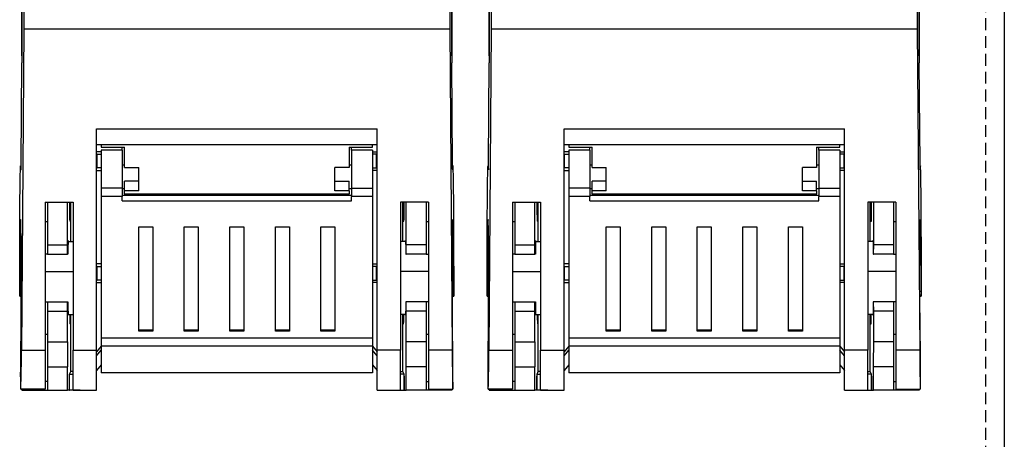
# Model space of a CAD drawing. Extents: x -887 to 43, y 145 to 742.
# Drawn here: x -722 to -617, y 374 to 419 of the extents above; entities that cross this region are included whole.
import ezdxf

# ---------------------------------------------------------------- set-up
doc = ezdxf.new("R2010")
doc.units = 0
doc.header["$MEASUREMENT"] = 0
doc.linetypes.add('HIDDEN', pattern=[1.905, 1.27, -0.635])
doc.layers.get('0').update_dxf_attribs({"linetype": 'CONTINUOUS'})

# ---------------------------------------------------------------- blocks, each defined once
blk = doc.blocks.new('PLANTA')
at = {"linetype": 'HIDDEN'}
blk.add_line((267.79867, 479.51738), (267.79867, 24.51738), dxfattribs=at)
at = {"linetype": 'Continuous'}
for p, q in [((269.79867, 479.51738), (269.79867, 24.51738)), ((164.70245, 264.0568), (164.70245, 369.28978)), ((210.70245, 264.0568), (210.70245, 369.28978)), ((214.70245, 264.0568), (214.70245, 369.28978)), ((260.70245, 264.0568), (260.70245, 369.28978)), ((164.70245, 360.23086), (164.70245, 263.27893)), ((210.70245, 360.23086), (210.70245, 263.27893)), ((214.70245, 360.23086), (214.70245, 263.27893)), ((260.70245, 360.23086), (260.70245, 263.27893)), ((164.91189, 355.28744), (164.91189, 266.90773)), ((210.493, 355.28744), (210.493, 266.90773)), ((214.91189, 355.28744), (214.91189, 266.90773)), ((260.493, 355.28744), (260.493, 266.90773)), ((164.91189, 266.90773), (164.66049, 232.57633)), ((210.493, 266.90773), (164.91189, 266.90773)), ((210.493, 266.90773), (210.7444, 232.57633)), ((214.91189, 266.90773), (214.66049, 232.57633)), ((260.493, 266.90773), (214.91189, 266.90773)), ((260.493, 266.90773), (260.7444, 232.57633)), ((164.624, 252.56528), (164.70245, 263.27893)), ((210.7809, 252.56528), (210.70245, 263.27893)), ((214.624, 252.56528), (214.70245, 263.27893)), ((260.7809, 252.56528), (260.70245, 263.27893)), ((172.70245, 256.237), (202.70245, 256.237)), ((172.70245, 232.57633), (172.70245, 256.237)), ((202.70245, 232.57633), (202.70245, 256.237)), ((222.70245, 232.57633), (222.70245, 256.237)), ((222.70245, 256.237), (252.70245, 256.237)), ((252.70245, 232.57633), (252.70245, 256.237)), ((172.70245, 254.57373), (202.70245, 254.57373)), ((173.20245, 254.57373), (173.20245, 254.27535)), ((173.20245, 254.27535), (175.70245, 254.27535)), ((175.45245, 253.96478), (173.20245, 253.96478)), ((173.20245, 253.96478), (173.20245, 249.88214)), ((175.45245, 253.96478), (175.45245, 254.27535)), ((175.45245, 253.96478), (175.45245, 249.88214)), ((175.70245, 252.08978), (175.70245, 254.27535)), ((199.70245, 254.27535), (199.70245, 252.08978)), ((199.70245, 254.27535), (202.20245, 254.27535)), ((199.95245, 253.96478), (199.95245, 254.27535)), ((199.95245, 253.96478), (199.95245, 249.88214)), ((202.20245, 253.96478), (199.95245, 253.96478)), ((202.20245, 254.27535), (202.20245, 254.57373)), ((202.20245, 253.96478), (202.20245, 249.88214)), ((222.70245, 254.57373), (252.70245, 254.57373)), ((223.20245, 254.57373), (223.20245, 254.27535)), ((223.20245, 254.27535), (225.70245, 254.27535)), ((223.20245, 253.96478), (223.20245, 249.88214)), ((225.45245, 253.96478), (223.20245, 253.96478)), ((225.45245, 253.96478), (225.45245, 254.27535)), ((225.45245, 253.96478), (225.45245, 249.88214)), ((225.70245, 252.08978), (225.70245, 254.27535)), ((249.70245, 254.27535), (252.20245, 254.27535)), ((249.70245, 254.27535), (249.70245, 252.08978)), ((249.95245, 253.96478), (249.95245, 254.27535)), ((252.20245, 253.96478), (249.95245, 253.96478)), ((249.95245, 253.96478), (249.95245, 249.88214)), ((252.20245, 254.27535), (252.20245, 254.57373)), ((252.20245, 253.96478), (252.20245, 249.88214)), ((173.20245, 253.78978), (172.70245, 253.78978)), ((172.7503, 253.5105), (172.70245, 253.50871)), ((172.7503, 253.5105), (173.20245, 253.5105)), ((172.7503, 252.06906), (172.7503, 253.5105)), ((202.20245, 253.78978), (202.70245, 253.78978)), ((202.6546, 253.5105), (202.20245, 253.5105)), ((202.6546, 253.5105), (202.70245, 253.50871)), ((202.6546, 252.06906), (202.6546, 253.5105)), ((223.20245, 253.78978), (222.70245, 253.78978)), ((222.7503, 253.5105), (222.70245, 253.50871)), ((222.7503, 252.06906), (222.7503, 253.5105)), ((222.7503, 253.5105), (223.20245, 253.5105)), ((252.20245, 253.78978), (252.70245, 253.78978)), ((252.6546, 253.5105), (252.20245, 253.5105)), ((252.6546, 252.06906), (252.6546, 253.5105)), ((252.6546, 253.5105), (252.70245, 253.50871)), ((164.62154, 252.28978), (164.58027, 252.28978)), ((164.60629, 251.91356), (164.61496, 251.91356)), ((172.70245, 251.91356), (172.70245, 252.28978)), ((172.70245, 252.07085), (172.7503, 252.06906)), ((172.70245, 251.85086), (172.70245, 251.91356)), ((172.70245, 251.78978), (173.20245, 251.78978)), ((173.20245, 252.06906), (172.7503, 252.06906)), ((175.70245, 252.33978), (175.45245, 252.33978)), ((175.70245, 252.08978), (177.20245, 252.08978)), ((177.20245, 250.62912), (177.20245, 252.08978)), ((199.70245, 252.08978), (198.20245, 252.08978)), ((198.20245, 250.62912), (198.20245, 252.08978)), ((199.95245, 252.33978), (199.70245, 252.33978)), ((202.20245, 252.06906), (202.6546, 252.06906)), ((202.70245, 251.78978), (202.20245, 251.78978)), ((202.70245, 252.07085), (202.6546, 252.06906)), ((202.70245, 251.91356), (202.70245, 252.28978)), ((202.70245, 251.85086), (202.70245, 251.91356)), ((210.82463, 252.28978), (210.78336, 252.28978)), ((210.79861, 251.91356), (210.78994, 251.91356)), ((214.62154, 252.28978), (214.58027, 252.28978)), ((214.60629, 251.91356), (214.61496, 251.91356)), ((222.70245, 251.91356), (222.70245, 252.28978)), ((222.70245, 252.07085), (222.7503, 252.06906)), ((222.70245, 251.85086), (222.70245, 251.91356)), ((222.70245, 251.78978), (223.20245, 251.78978)), ((223.20245, 252.06906), (222.7503, 252.06906)), ((225.70245, 252.33978), (225.45245, 252.33978)), ((225.70245, 252.08978), (227.20245, 252.08978)), ((227.20245, 250.62912), (227.20245, 252.08978)), ((248.20245, 250.62912), (248.20245, 252.08978)), ((249.70245, 252.08978), (248.20245, 252.08978)), ((249.95245, 252.33978), (249.70245, 252.33978)), ((252.20245, 252.06906), (252.6546, 252.06906)), ((252.70245, 251.78978), (252.20245, 251.78978)), ((252.70245, 252.07085), (252.6546, 252.06906)), ((252.70245, 251.91356), (252.70245, 252.28978)), ((252.70245, 251.85086), (252.70245, 251.91356)), ((260.82463, 252.28978), (260.78336, 252.28978)), ((260.79861, 251.91356), (260.78994, 251.91356)), ((175.45245, 249.88214), (173.20245, 249.88214)), ((173.20245, 249.88214), (173.20245, 249.00054)), ((175.45245, 249.88214), (175.45245, 249.00054)), ((175.45245, 249.83978), (175.70245, 249.83978)), ((177.20245, 250.62912), (175.70245, 250.62912)), ((175.70245, 249.58978), (175.70245, 250.62912)), ((177.20245, 249.58978), (177.20245, 250.62912)), ((198.20245, 250.62912), (199.70245, 250.62912)), ((198.20245, 249.58978), (198.20245, 250.62912)), ((199.70245, 249.58978), (199.70245, 250.62912)), ((199.70245, 249.83978), (199.95245, 249.83978)), ((199.95245, 249.88214), (199.95245, 249.00054)), ((199.95245, 249.88214), (202.20245, 249.88214)), ((202.20245, 249.88214), (202.20245, 249.00054)), ((223.20245, 249.88214), (223.20245, 249.00054)), ((225.45245, 249.88214), (223.20245, 249.88214)), ((225.45245, 249.88214), (225.45245, 249.00054)), ((225.45245, 249.83978), (225.70245, 249.83978)), ((225.70245, 249.58978), (225.70245, 250.62912)), ((227.20245, 250.62912), (225.70245, 250.62912)), ((227.20245, 249.58978), (227.20245, 250.62912)), ((248.20245, 249.58978), (248.20245, 250.62912)), ((248.20245, 250.62912), (249.70245, 250.62912)), ((249.70245, 249.58978), (249.70245, 250.62912)), ((249.70245, 249.83978), (249.95245, 249.83978)), ((249.95245, 249.88214), (252.20245, 249.88214)), ((249.95245, 249.88214), (249.95245, 249.00054)), ((252.20245, 249.88214), (252.20245, 249.00054)), ((175.45245, 249.00054), (173.20245, 249.00054)), ((173.20245, 249.00054), (173.20245, 233.83871)), ((199.95245, 249.09355), (175.45245, 249.09355)), ((175.45245, 248.53632), (175.45245, 249.00054)), ((177.20245, 249.58978), (175.70245, 249.58978)), ((175.70245, 249.28062), (175.70245, 249.58978)), ((175.70245, 249.28062), (175.70245, 249.09355)), ((175.70245, 249.28062), (199.70245, 249.28062)), ((199.70245, 249.58978), (198.20245, 249.58978)), ((199.70245, 249.58978), (199.70245, 249.28062)), ((199.70245, 249.09355), (199.70245, 249.28062)), ((199.95245, 248.53632), (199.95245, 249.00054)), ((202.20245, 249.00054), (199.95245, 249.00054)), ((202.20245, 249.00054), (202.20245, 233.83871)), ((223.20245, 249.00054), (223.20245, 233.83871)), ((225.45245, 249.00054), (223.20245, 249.00054)), ((249.95245, 249.09355), (225.45245, 249.09355)), ((225.45245, 248.53632), (225.45245, 249.00054)), ((225.70245, 249.28062), (225.70245, 249.58978)), ((227.20245, 249.58978), (225.70245, 249.58978)), ((225.70245, 249.28062), (249.70245, 249.28062)), ((225.70245, 249.28062), (225.70245, 249.09355)), ((249.70245, 249.58978), (248.20245, 249.58978)), ((249.70245, 249.58978), (249.70245, 249.28062)), ((249.70245, 249.09355), (249.70245, 249.28062)), ((252.20245, 249.00054), (249.95245, 249.00054)), ((249.95245, 248.53632), (249.95245, 249.00054)), ((252.20245, 249.00054), (252.20245, 233.83871)), ((167.20245, 248.40773), (167.20245, 232.57633)), ((167.20245, 248.40773), (170.20245, 248.40773)), ((167.45245, 248.40773), (167.45245, 243.83978)), ((169.57283, 243.83978), (169.57283, 248.40773)), ((169.95245, 244.18758), (169.95245, 248.40773)), ((170.20245, 248.40773), (170.20245, 232.57633)), ((175.45245, 248.53632), (199.95245, 248.53632)), ((205.20245, 248.40773), (205.20245, 232.57633)), ((208.20245, 248.40773), (205.20245, 248.40773)), ((205.45245, 244.18758), (205.45245, 248.40773)), ((205.83207, 243.83978), (205.83207, 248.40773)), ((207.95245, 248.40773), (207.95245, 243.83978)), ((208.20245, 248.40773), (208.20245, 232.57633)), ((217.20245, 248.40773), (217.20245, 232.57633)), ((217.20245, 248.40773), (220.20245, 248.40773)), ((217.45245, 248.40773), (217.45245, 243.83978)), ((219.57283, 243.83978), (219.57283, 248.40773)), ((219.95245, 244.18758), (219.95245, 248.40773)), ((220.20245, 248.40773), (220.20245, 232.57633)), ((225.45245, 248.53632), (249.95245, 248.53632)), ((255.20245, 248.40773), (255.20245, 232.57633)), ((258.20245, 248.40773), (255.20245, 248.40773)), ((255.45245, 244.18758), (255.45245, 248.40773)), ((255.83207, 243.83978), (255.83207, 248.40773)), ((257.95245, 248.40773), (257.95245, 243.83978)), ((258.20245, 248.40773), (258.20245, 232.57633)), ((167.20245, 246.53978), (167.20245, 246.28978)), ((208.20245, 246.53978), (208.20245, 246.28978)), ((217.20245, 246.53978), (217.20245, 246.28978)), ((258.20245, 246.53978), (258.20245, 246.28978)), ((167.45245, 246.28978), (167.20245, 246.28978)), ((169.92627, 246.37617), (169.82155, 246.37251)), ((177.20245, 234.60974), (177.20245, 245.751)), ((177.20245, 245.751), (178.70245, 245.751)), ((178.70245, 245.751), (178.70245, 234.60974)), ((182.07745, 234.60974), (182.07745, 245.751)), ((182.07745, 245.751), (183.57745, 245.751)), ((183.57745, 245.751), (183.57745, 234.60974)), ((186.95245, 234.60974), (186.95245, 245.751)), ((186.95245, 245.751), (188.45245, 245.751)), ((188.45245, 245.751), (188.45245, 234.60974)), ((191.82745, 234.60974), (191.82745, 245.751)), ((191.82745, 245.751), (193.32745, 245.751)), ((193.32745, 245.751), (193.32745, 234.60974)), ((196.70245, 234.60974), (196.70245, 245.751)), ((196.70245, 245.751), (198.20245, 245.751)), ((198.20245, 245.751), (198.20245, 234.60974)), ((205.47863, 246.37617), (205.58335, 246.37251)), ((208.20245, 246.28978), (207.95245, 246.28978)), ((217.45245, 246.28978), (217.20245, 246.28978)), ((219.92627, 246.37617), (219.82155, 246.37251)), ((227.20245, 245.751), (228.70245, 245.751)), ((227.20245, 234.60974), (227.20245, 245.751)), ((228.70245, 245.751), (228.70245, 234.60974)), ((232.07745, 245.751), (233.57745, 245.751)), ((232.07745, 234.60974), (232.07745, 245.751)), ((233.57745, 245.751), (233.57745, 234.60974)), ((236.95245, 245.751), (238.45245, 245.751)), ((236.95245, 234.60974), (236.95245, 245.751)), ((238.45245, 245.751), (238.45245, 234.60974)), ((241.82745, 245.751), (243.32745, 245.751)), ((241.82745, 234.60974), (241.82745, 245.751)), ((243.32745, 245.751), (243.32745, 234.60974)), ((246.70245, 245.751), (248.20245, 245.751)), ((246.70245, 234.60974), (246.70245, 245.751)), ((248.20245, 245.751), (248.20245, 234.60974)), ((255.47863, 246.37617), (255.58335, 246.37251)), ((258.20245, 246.28978), (257.95245, 246.28978)), ((164.53849, 244.3072), (164.49875, 238.8803)), ((164.53849, 244.3072), (164.62206, 244.3072)), ((167.45245, 243.83978), (167.45245, 242.83978)), ((167.45245, 243.83978), (169.57283, 243.83978)), ((169.58156, 242.83978), (169.57283, 243.83978)), ((169.65402, 244.18497), (170.20245, 244.18977)), ((205.75088, 244.18497), (205.20245, 244.18977)), ((205.82334, 242.83978), (205.83207, 243.83978)), ((207.95245, 243.83978), (205.83207, 243.83978)), ((207.95245, 243.83978), (207.95245, 242.83978)), ((210.86641, 244.3072), (210.78284, 244.3072)), ((210.86641, 244.3072), (210.90615, 238.8803)), ((214.53849, 244.3072), (214.49875, 238.8803)), ((214.53849, 244.3072), (214.62206, 244.3072)), ((217.45245, 243.83978), (219.57283, 243.83978)), ((217.45245, 243.83978), (217.45245, 242.83978)), ((219.58156, 242.83978), (219.57283, 243.83978)), ((219.65402, 244.18497), (220.20245, 244.18977)), ((255.75088, 244.18497), (255.20245, 244.18977)), ((255.82334, 242.83978), (255.83207, 243.83978)), ((257.95245, 243.83978), (255.83207, 243.83978)), ((257.95245, 243.83978), (257.95245, 242.83978)), ((260.86641, 244.3072), (260.78284, 244.3072)), ((260.86641, 244.3072), (260.90615, 238.8803)), ((167.45245, 242.83978), (167.20245, 242.83978)), ((167.45245, 242.83978), (169.58156, 242.83978)), ((169.63317, 242.83978), (169.58156, 242.83978)), ((205.77173, 242.83978), (205.82334, 242.83978)), ((207.95245, 242.83978), (205.82334, 242.83978)), ((207.95245, 242.83978), (208.20245, 242.83978)), ((217.45245, 242.83978), (217.20245, 242.83978)), ((217.45245, 242.83978), (219.58156, 242.83978)), ((219.63317, 242.83978), (219.58156, 242.83978)), ((255.77173, 242.83978), (255.82334, 242.83978)), ((257.95245, 242.83978), (255.82334, 242.83978)), ((257.95245, 242.83978), (258.20245, 242.83978)), ((173.20245, 241.78978), (172.70245, 241.78978)), ((172.7503, 241.5105), (172.70245, 241.50871)), ((172.7503, 240.06906), (172.7503, 241.5105)), ((172.7503, 241.5105), (173.20245, 241.5105)), ((202.20245, 241.78978), (202.70245, 241.78978)), ((202.6546, 241.5105), (202.20245, 241.5105)), ((202.6546, 241.5105), (202.70245, 241.50871)), ((202.6546, 240.06906), (202.6546, 241.5105)), ((223.20245, 241.78978), (222.70245, 241.78978)), ((222.7503, 241.5105), (222.70245, 241.50871)), ((222.7503, 241.5105), (223.20245, 241.5105)), ((222.7503, 240.06906), (222.7503, 241.5105)), ((252.20245, 241.78978), (252.70245, 241.78978)), ((252.6546, 241.5105), (252.20245, 241.5105)), ((252.6546, 240.06906), (252.6546, 241.5105)), ((252.6546, 241.5105), (252.70245, 241.50871)), ((167.20245, 240.98325), (170.20245, 240.97583)), ((208.20245, 240.98325), (205.20245, 240.97583)), ((217.20245, 240.98325), (220.20245, 240.97583)), ((258.20245, 240.98325), (255.20245, 240.97583)), ((172.70245, 240.07085), (172.7503, 240.06906)), ((172.70245, 239.78978), (173.20245, 239.78978)), ((173.20245, 240.06906), (172.7503, 240.06906)), ((202.20245, 240.06906), (202.6546, 240.06906)), ((202.70245, 239.78978), (202.20245, 239.78978)), ((202.70245, 240.07085), (202.6546, 240.06906)), ((222.70245, 240.07085), (222.7503, 240.06906)), ((222.70245, 239.78978), (223.20245, 239.78978)), ((223.20245, 240.06906), (222.7503, 240.06906)), ((252.20245, 240.06906), (252.6546, 240.06906)), ((252.70245, 239.78978), (252.20245, 239.78978)), ((252.70245, 240.07085), (252.6546, 240.06906)), ((164.48872, 238.34448), (164.63211, 238.34448)), ((164.63341, 238.8803), (164.49875, 238.8803)), ((210.77149, 238.8803), (210.90615, 238.8803)), ((210.77279, 238.34448), (210.91617, 238.34448)), ((214.48872, 238.34448), (214.63211, 238.34448)), ((214.63341, 238.8803), (214.49875, 238.8803)), ((260.77149, 238.8803), (260.90615, 238.8803)), ((260.77279, 238.34448), (260.91617, 238.34448)), ((167.20245, 237.73978), (167.45245, 237.73978)), ((167.45245, 237.73978), (167.45245, 236.73978)), ((167.45245, 237.73978), (169.58156, 237.73978)), ((169.57283, 236.73978), (169.58156, 237.73978)), ((169.58156, 237.73978), (169.63317, 237.73978)), ((205.82334, 237.73978), (205.77173, 237.73978)), ((205.83207, 236.73978), (205.82334, 237.73978)), ((207.95245, 237.73978), (205.82334, 237.73978)), ((208.20245, 237.73978), (207.95245, 237.73978)), ((207.95245, 237.73978), (207.95245, 236.73978)), ((217.20245, 237.73978), (217.45245, 237.73978)), ((217.45245, 237.73978), (219.58156, 237.73978)), ((217.45245, 237.73978), (217.45245, 236.73978)), ((219.57283, 236.73978), (219.58156, 237.73978)), ((219.58156, 237.73978), (219.63317, 237.73978)), ((255.82334, 237.73978), (255.77173, 237.73978)), ((257.95245, 237.73978), (255.82334, 237.73978)), ((255.83207, 236.73978), (255.82334, 237.73978)), ((257.95245, 237.73978), (257.95245, 236.73978)), ((258.20245, 237.73978), (257.95245, 237.73978)), ((164.58232, 230.84546), (164.62206, 236.27236)), ((167.45245, 236.73978), (167.45245, 233.47069)), ((167.45245, 236.73978), (169.57283, 236.73978)), ((169.57283, 233.47069), (169.57283, 236.73978)), ((169.65343, 236.39459), (170.20245, 236.38979)), ((169.95245, 230.28978), (169.95245, 236.39198)), ((205.75147, 236.39459), (205.20245, 236.38979)), ((205.45245, 230.28978), (205.45245, 236.39198)), ((205.83207, 233.47069), (205.83207, 236.73978)), ((207.95245, 236.73978), (205.83207, 236.73978)), ((207.95245, 236.73978), (207.95245, 233.47069)), ((210.82258, 230.84546), (210.78284, 236.27236)), ((214.58232, 230.84546), (214.62206, 236.27236)), ((217.45245, 236.73978), (219.57283, 236.73978)), ((217.45245, 236.73978), (217.45245, 233.47069)), ((219.57283, 233.47069), (219.57283, 236.73978)), ((219.65343, 236.39459), (220.20245, 236.38979)), ((219.95245, 230.28978), (219.95245, 236.39198)), ((255.75147, 236.39459), (255.20245, 236.38979)), ((255.45245, 230.28978), (255.45245, 236.39198)), ((257.95245, 236.73978), (255.83207, 236.73978)), ((255.83207, 233.47069), (255.83207, 236.73978)), ((257.95245, 236.73978), (257.95245, 233.47069)), ((260.82258, 230.84546), (260.78284, 236.27236)), ((169.92627, 235.37617), (169.85645, 235.37373)), ((205.47863, 235.37617), (205.54844, 235.37373)), ((219.92627, 235.37617), (219.85645, 235.37373)), ((255.47863, 235.37617), (255.54844, 235.37373)), ((167.20245, 234.28978), (167.45245, 234.28978)), ((202.20245, 233.83871), (173.20245, 233.83871)), ((173.20245, 233.83871), (173.20245, 232.98116)), ((178.70245, 234.72119), (177.20245, 234.72119)), ((178.70245, 234.60974), (177.20245, 234.60974)), ((183.57745, 234.72119), (182.07745, 234.72119)), ((183.57745, 234.60974), (182.07745, 234.60974)), ((188.45245, 234.72119), (186.95245, 234.72119)), ((188.45245, 234.60974), (186.95245, 234.60974)), ((193.32745, 234.72119), (191.82745, 234.72119)), ((193.32745, 234.60974), (191.82745, 234.60974)), ((198.20245, 234.72119), (196.70245, 234.72119)), ((198.20245, 234.60974), (196.70245, 234.60974)), ((202.20245, 233.83871), (202.20245, 232.98116)), ((207.95245, 234.28978), (208.20245, 234.28978)), ((217.20245, 234.28978), (217.45245, 234.28978)), ((252.20245, 233.83871), (223.20245, 233.83871)), ((223.20245, 233.83871), (223.20245, 232.98116)), ((228.70245, 234.72119), (227.20245, 234.72119)), ((228.70245, 234.60974), (227.20245, 234.60974)), ((233.57745, 234.72119), (232.07745, 234.72119)), ((233.57745, 234.60974), (232.07745, 234.60974)), ((238.45245, 234.72119), (236.95245, 234.72119)), ((238.45245, 234.60974), (236.95245, 234.60974)), ((243.32745, 234.72119), (241.82745, 234.72119)), ((243.32745, 234.60974), (241.82745, 234.60974)), ((248.20245, 234.72119), (246.70245, 234.72119)), ((248.20245, 234.60974), (246.70245, 234.60974)), ((252.20245, 233.83871), (252.20245, 232.98116)), ((257.95245, 234.28978), (258.20245, 234.28978)), ((167.45245, 233.47069), (167.45245, 230.78978)), ((167.45245, 233.47069), (169.57283, 233.47069)), ((173.20245, 232.98978), (172.70245, 232.38978)), ((202.20245, 232.98116), (173.20245, 232.98116)), ((173.20245, 232.98116), (173.20245, 230.13955)), ((202.20245, 232.98978), (202.70245, 232.38978)), ((202.20245, 232.98116), (202.20245, 230.13955)), ((207.95245, 233.47069), (205.83207, 233.47069)), ((207.95245, 233.47069), (207.95245, 230.78978)), ((217.45245, 233.47069), (217.45245, 230.78978)), ((217.45245, 233.47069), (219.57283, 233.47069)), ((223.20245, 232.98978), (222.70245, 232.38978)), ((223.20245, 232.98116), (223.20245, 230.13955)), ((252.20245, 232.98116), (223.20245, 232.98116)), ((252.20245, 232.98978), (252.70245, 232.38978)), ((252.20245, 232.98116), (252.20245, 230.13955)), ((257.95245, 233.47069), (255.83207, 233.47069)), ((257.95245, 233.47069), (257.95245, 230.78978)), ((164.66049, 232.57633), (167.20245, 232.57633)), ((167.20245, 232.57633), (167.20245, 228.39435)), ((170.20245, 228.28978), (170.20245, 232.57633)), ((170.20245, 232.57633), (172.70245, 232.57633)), ((172.70245, 228.28978), (172.70245, 232.57633)), ((172.70245, 231.95353), (173.20245, 232.55353)), ((202.70245, 231.95353), (202.20245, 232.55353)), ((205.20245, 232.57633), (202.70245, 232.57633)), ((202.70245, 228.28978), (202.70245, 232.57633)), ((205.20245, 228.28978), (205.20245, 232.57633)), ((210.7444, 232.57633), (208.20245, 232.57633)), ((208.20245, 232.57633), (208.20245, 228.39435)), ((214.66049, 232.57633), (217.20245, 232.57633)), ((217.20245, 232.57633), (217.20245, 228.39435)), ((220.20245, 232.57633), (222.70245, 232.57633)), ((220.20245, 228.28978), (220.20245, 232.57633)), ((222.70245, 228.28978), (222.70245, 232.57633)), ((222.70245, 231.95353), (223.20245, 232.55353)), ((252.70245, 231.95353), (252.20245, 232.55353)), ((252.70245, 228.28978), (252.70245, 232.57633)), ((255.20245, 232.57633), (252.70245, 232.57633)), ((255.20245, 228.28978), (255.20245, 232.57633)), ((258.20245, 232.57633), (258.20245, 228.39435)), ((260.7444, 232.57633), (258.20245, 232.57633)), ((167.45245, 230.78978), (167.45245, 228.28978)), ((167.45245, 230.78978), (169.59465, 230.78978)), ((169.59465, 228.28978), (169.59465, 230.78978)), ((173.20245, 230.98978), (172.70245, 230.38978)), ((202.20245, 230.98978), (202.70245, 230.38978)), ((205.81025, 228.28978), (205.81025, 230.78978)), ((207.95245, 230.78978), (205.81025, 230.78978)), ((207.95245, 230.78978), (207.95245, 228.28978)), ((217.45245, 230.78978), (219.59465, 230.78978)), ((217.45245, 230.78978), (217.45245, 228.28978)), ((219.59465, 228.28978), (219.59465, 230.78978)), ((223.20245, 230.98978), (222.70245, 230.38978)), ((252.20245, 230.98978), (252.70245, 230.38978)), ((257.95245, 230.78978), (255.81025, 230.78978)), ((255.81025, 228.28978), (255.81025, 230.78978)), ((257.95245, 230.78978), (257.95245, 228.28978)), ((169.77791, 229.78978), (169.77791, 228.28978)), ((169.80845, 229.78978), (169.77791, 229.78978)), ((169.80845, 228.28978), (169.80845, 229.78978)), ((169.81282, 230.0105), (169.95245, 230.28978)), ((169.81282, 230.0105), (170.20245, 230.0105)), ((169.81282, 228.28978), (169.81282, 230.0105)), ((170.20245, 230.28978), (169.95245, 230.28978)), ((202.20245, 230.13955), (173.20245, 230.13955)), ((205.20245, 230.28978), (205.45245, 230.28978)), ((205.59208, 230.0105), (205.20245, 230.0105)), ((205.59208, 230.0105), (205.45245, 230.28978)), ((205.59208, 228.28978), (205.59208, 230.0105)), ((205.62699, 229.78978), (205.59644, 229.78978)), ((205.59644, 229.78978), (205.59644, 228.28978)), ((205.62699, 228.28978), (205.62699, 229.78978)), ((219.80845, 229.78978), (219.77791, 229.78978)), ((219.77791, 229.78978), (219.77791, 228.28978)), ((219.80845, 228.28978), (219.80845, 229.78978)), ((219.81282, 230.0105), (219.95245, 230.28978)), ((219.81282, 228.28978), (219.81282, 230.0105)), ((219.81282, 230.0105), (220.20245, 230.0105)), ((220.20245, 230.28978), (219.95245, 230.28978)), ((252.20245, 230.13955), (223.20245, 230.13955)), ((255.20245, 230.28978), (255.45245, 230.28978)), ((255.59208, 230.0105), (255.20245, 230.0105)), ((255.59208, 230.0105), (255.45245, 230.28978)), ((255.59208, 228.28978), (255.59208, 230.0105)), ((255.59644, 229.78978), (255.59644, 228.28978)), ((255.62699, 229.78978), (255.59644, 229.78978)), ((255.62699, 228.28978), (255.62699, 229.78978)), ((167.45245, 229.23209), (167.20245, 229.23209)), ((207.95245, 229.23209), (208.20245, 229.23209)), ((217.45245, 229.23209), (217.20245, 229.23209)), ((257.95245, 229.23209), (258.20245, 229.23209)), ((164.59234, 228.38128), (167.20245, 228.38128)), ((167.20245, 228.39435), (164.59407, 228.39435)), ((164.70245, 228.38128), (164.70245, 228.28978)), ((164.70245, 228.28978), (167.45245, 228.28978)), ((167.20245, 228.38128), (167.20245, 228.39435)), ((167.45245, 228.28978), (169.59465, 228.28978)), ((169.77791, 228.28978), (169.59465, 228.28978)), ((169.77791, 228.28978), (169.80845, 228.28978)), ((169.81282, 228.28978), (169.80845, 228.28978)), ((170.95245, 228.28978), (169.81282, 228.28978)), ((170.20245, 228.28978), (172.70245, 228.28978)), ((202.70245, 228.28978), (205.20245, 228.28978)), ((204.45245, 228.28978), (205.59208, 228.28978)), ((205.59208, 228.28978), (205.59644, 228.28978)), ((205.59644, 228.28978), (205.62699, 228.28978)), ((205.62699, 228.28978), (205.81025, 228.28978)), ((207.95245, 228.28978), (205.81025, 228.28978)), ((210.70245, 228.28978), (207.95245, 228.28978)), ((208.20245, 228.39435), (210.81083, 228.39435)), ((208.20245, 228.38128), (208.20245, 228.39435)), ((208.20245, 228.38128), (210.81256, 228.38128)), ((210.70245, 228.38128), (210.70245, 228.28978)), ((214.59234, 228.38128), (217.20245, 228.38128)), ((217.20245, 228.39435), (214.59407, 228.39435)), ((214.70245, 228.38128), (214.70245, 228.28978)), ((214.70245, 228.28978), (217.45245, 228.28978)), ((217.20245, 228.38128), (217.20245, 228.39435)), ((217.45245, 228.28978), (219.59465, 228.28978)), ((219.77791, 228.28978), (219.59465, 228.28978)), ((219.77791, 228.28978), (219.80845, 228.28978)), ((219.81282, 228.28978), (219.80845, 228.28978)), ((220.95245, 228.28978), (219.81282, 228.28978)), ((220.20245, 228.28978), (222.70245, 228.28978)), ((252.70245, 228.28978), (255.20245, 228.28978)), ((254.45245, 228.28978), (255.59208, 228.28978)), ((255.59208, 228.28978), (255.59644, 228.28978)), ((255.59644, 228.28978), (255.62699, 228.28978)), ((255.62699, 228.28978), (255.81025, 228.28978)), ((257.95245, 228.28978), (255.81025, 228.28978)), ((260.70245, 228.28978), (257.95245, 228.28978)), ((258.20245, 228.38128), (258.20245, 228.39435)), ((258.20245, 228.39435), (260.81083, 228.39435)), ((258.20245, 228.38128), (260.81256, 228.38128)), ((260.70245, 228.38128), (260.70245, 228.28978))]:
    blk.add_line(p, q, dxfattribs=at)
for points in [[(164.47564, 239.78087), (164.47569, 240.89903), (164.47664, 242.01189), (164.47848, 243.10981), (164.48122, 244.18323), (164.48481, 245.22285), (164.48923, 246.21964), (164.49444, 247.16495), (164.5004, 248.05056), (164.50705, 248.86878), (164.51434, 249.61252), (164.5222, 250.27532), (164.53056, 250.85141), (164.53935, 251.3358), (164.5485, 251.72428), (164.55793, 252.01348), (164.56755, 252.20089), (164.57728, 252.28488), (164.58704, 252.26472), (164.59673, 252.14059), (164.60629, 251.91356)], [(164.60629, 251.91356), (164.60951, 251.85492), (164.61278, 251.8661), (164.61596, 251.94668), (164.61896, 252.09386), (164.62167, 252.3025), (164.624, 252.56528)], [(210.79861, 251.91356), (210.79538, 251.85492), (210.79212, 251.8661), (210.78894, 251.94668), (210.78593, 252.09386), (210.78322, 252.3025), (210.7809, 252.56528)], [(210.92925, 239.78087), (210.92921, 240.89903), (210.92826, 242.01189), (210.92642, 243.10981), (210.92368, 244.18323), (210.92009, 245.22285), (210.91567, 246.21964), (210.91046, 247.16495), (210.9045, 248.05056), (210.89785, 248.86878), (210.89056, 249.61252), (210.8827, 250.27532), (210.87434, 250.85141), (210.86554, 251.3358), (210.8564, 251.72428), (210.84697, 252.01348), (210.83735, 252.20089), (210.82762, 252.28488), (210.81786, 252.26472), (210.80816, 252.14059), (210.79861, 251.91356)], [(214.47564, 239.78087), (214.47569, 240.89903), (214.47664, 242.01189), (214.47848, 243.10981), (214.48122, 244.18323), (214.48481, 245.22285), (214.48923, 246.21964), (214.49444, 247.16495), (214.5004, 248.05056), (214.50705, 248.86878), (214.51434, 249.61252), (214.5222, 250.27532), (214.53056, 250.85141), (214.53935, 251.3358), (214.5485, 251.72428), (214.55793, 252.01348), (214.56755, 252.20089), (214.57728, 252.28488), (214.58704, 252.26472), (214.59673, 252.14059), (214.60629, 251.91356)], [(214.60629, 251.91356), (214.60951, 251.85492), (214.61278, 251.8661), (214.61596, 251.94668), (214.61896, 252.09386), (214.62167, 252.3025), (214.624, 252.56528)], [(260.79861, 251.91356), (260.79538, 251.85492), (260.79212, 251.8661), (260.78894, 251.94668), (260.78593, 252.09386), (260.78322, 252.3025), (260.7809, 252.56528)], [(260.92925, 239.78087), (260.92921, 240.89903), (260.92826, 242.01189), (260.92642, 243.10981), (260.92368, 244.18323), (260.92009, 245.22285), (260.91567, 246.21964), (260.91046, 247.16495), (260.9045, 248.05056), (260.89785, 248.86878), (260.89056, 249.61252), (260.8827, 250.27532), (260.87434, 250.85141), (260.86554, 251.3358), (260.8564, 251.72428), (260.84697, 252.01348), (260.83735, 252.20089), (260.82762, 252.28488), (260.81786, 252.26472), (260.80816, 252.14059), (260.79861, 251.91356)], [(164.62206, 236.27236), (164.62612, 236.9041), (164.62946, 237.58925), (164.63203, 238.31697), (164.63378, 239.07581), (164.63468, 239.8538), (164.63473, 240.63866), (164.63392, 241.41802), (164.63226, 242.17959), (164.62979, 242.91136), (164.62653, 243.60177), (164.62254, 244.23996), (164.61789, 244.81585), (164.61264, 245.32037), (164.60688, 245.74554), (164.60071, 246.08468), (164.59421, 246.33243), (164.58749, 246.48488), (164.58065, 246.53963), (164.57381, 246.49581), (164.56708, 246.35413), (164.56055, 246.1168), (164.55433, 245.78758), (164.54852, 245.37166), (164.54321, 244.87559), (164.53849, 244.3072)], [(210.78284, 236.27236), (210.77878, 236.9041), (210.77544, 237.58925), (210.77287, 238.31697), (210.77112, 239.07581), (210.77022, 239.8538), (210.77017, 240.63866), (210.77098, 241.41802), (210.77264, 242.17959), (210.77511, 242.91136), (210.77837, 243.60177), (210.78236, 244.23996), (210.78701, 244.81585), (210.79226, 245.32037), (210.79802, 245.74554), (210.80419, 246.08468), (210.81069, 246.33243), (210.81741, 246.48488), (210.82424, 246.53963), (210.83108, 246.49581), (210.83782, 246.35413), (210.84435, 246.1168), (210.85057, 245.78758), (210.85638, 245.37166), (210.86168, 244.87559), (210.86641, 244.3072)], [(214.62206, 236.27236), (214.62612, 236.9041), (214.62946, 237.58925), (214.63203, 238.31697), (214.63378, 239.07581), (214.63468, 239.8538), (214.63473, 240.63866), (214.63392, 241.41802), (214.63226, 242.17959), (214.62979, 242.91136), (214.62653, 243.60177), (214.62254, 244.23996), (214.61789, 244.81585), (214.61264, 245.32037), (214.60688, 245.74554), (214.60071, 246.08468), (214.59421, 246.33243), (214.58749, 246.48488), (214.58065, 246.53963), (214.57381, 246.49581), (214.56708, 246.35413), (214.56055, 246.1168), (214.55433, 245.78758), (214.54852, 245.37166), (214.54321, 244.87559), (214.53849, 244.3072)], [(260.78284, 236.27236), (260.77878, 236.9041), (260.77544, 237.58925), (260.77287, 238.31697), (260.77112, 239.07581), (260.77022, 239.8538), (260.77017, 240.63866), (260.77098, 241.41802), (260.77264, 242.17959), (260.77511, 242.91136), (260.77837, 243.60177), (260.78236, 244.23996), (260.78701, 244.81585), (260.79226, 245.32037), (260.79802, 245.74554), (260.80419, 246.08468), (260.81069, 246.33243), (260.81741, 246.48488), (260.82424, 246.53963), (260.83108, 246.49581), (260.83782, 246.35413), (260.84435, 246.1168), (260.85057, 245.78758), (260.85638, 245.37166), (260.86168, 244.87559), (260.86641, 244.3072)], [(169.66615, 244.23175), (169.66249, 244.2829), (169.65698, 244.27632), (169.65154, 244.17028), (169.64631, 243.96741), (169.64143, 243.67279), (169.63701, 243.29376), (169.63317, 242.83978)], [(205.73875, 244.23175), (205.74241, 244.2829), (205.74792, 244.27632), (205.75336, 244.17028), (205.75859, 243.96741), (205.76347, 243.67279), (205.76789, 243.29376), (205.77173, 242.83978)], [(219.66615, 244.23175), (219.66249, 244.2829), (219.65698, 244.27632), (219.65154, 244.17028), (219.64631, 243.96741), (219.64143, 243.67279), (219.63701, 243.29376), (219.63317, 242.83978)], [(255.73875, 244.23175), (255.74241, 244.2829), (255.74792, 244.27632), (255.75336, 244.17028), (255.75859, 243.96741), (255.76347, 243.67279), (255.76789, 243.29376), (255.77173, 242.83978)], [(164.49875, 238.8803), (164.49703, 238.68568), (164.49504, 238.53047), (164.49282, 238.41996), (164.49047, 238.35791), (164.48806, 238.34642), (164.48567, 238.38589), (164.48338, 238.47497), (164.48128, 238.61065), (164.47943, 238.78828), (164.47789, 239.00185), (164.47673, 239.24408), (164.47597, 239.50673), (164.47564, 239.78087)], [(210.90615, 238.8803), (210.90786, 238.68568), (210.90986, 238.53047), (210.91208, 238.41996), (210.91443, 238.35791), (210.91684, 238.34642), (210.91923, 238.38589), (210.92151, 238.47497), (210.92362, 238.61065), (210.92547, 238.78828), (210.927, 239.00185), (210.92817, 239.24408), (210.92893, 239.50673), (210.92925, 239.78087)], [(214.49875, 238.8803), (214.49703, 238.68568), (214.49504, 238.53047), (214.49282, 238.41996), (214.49047, 238.35791), (214.48806, 238.34642), (214.48567, 238.38589), (214.48338, 238.47497), (214.48128, 238.61065), (214.47943, 238.78828), (214.47789, 239.00185), (214.47673, 239.24408), (214.47597, 239.50673), (214.47564, 239.78087)], [(260.90615, 238.8803), (260.90786, 238.68568), (260.90986, 238.53047), (260.91208, 238.41996), (260.91443, 238.35791), (260.91684, 238.34642), (260.91923, 238.38589), (260.92151, 238.47497), (260.92362, 238.61065), (260.92547, 238.78828), (260.927, 239.00185), (260.92817, 239.24408), (260.92893, 239.50673), (260.92925, 239.78087)], [(169.63317, 237.73978), (169.63701, 237.2858), (169.64143, 236.90678), (169.64631, 236.61215), (169.65154, 236.40929), (169.65698, 236.30324), (169.66249, 236.29666), (169.66621, 236.34896)], [(205.77173, 237.73978), (205.76789, 237.2858), (205.76347, 236.90678), (205.75859, 236.61215), (205.75336, 236.40929), (205.74792, 236.30324), (205.74241, 236.29666), (205.73869, 236.34896)], [(219.63317, 237.73978), (219.63701, 237.2858), (219.64143, 236.90678), (219.64631, 236.61215), (219.65154, 236.40929), (219.65698, 236.30324), (219.66249, 236.29666), (219.66621, 236.34896)], [(255.77173, 237.73978), (255.76789, 237.2858), (255.76347, 236.90678), (255.75859, 236.61215), (255.75336, 236.40929), (255.74792, 236.30324), (255.74241, 236.29666), (255.73869, 236.34896)], [(164.59407, 228.39435), (164.59166, 228.38335), (164.58927, 228.42331), (164.58698, 228.51285), (164.58488, 228.64895), (164.58303, 228.82696), (164.5815, 229.04084), (164.58034, 229.2833), (164.57958, 229.54612), (164.57926, 229.82032), (164.57939, 230.0966), (164.57995, 230.36555), (164.58094, 230.61804), (164.58232, 230.84546)], [(210.81083, 228.39435), (210.81324, 228.38335), (210.81563, 228.42331), (210.81792, 228.51285), (210.82002, 228.64895), (210.82187, 228.82696), (210.8234, 229.04084), (210.82456, 229.2833), (210.82531, 229.54612), (210.82564, 229.82032), (210.82551, 230.0966), (210.82494, 230.36555), (210.82396, 230.61804), (210.82258, 230.84546)], [(214.59407, 228.39435), (214.59166, 228.38335), (214.58927, 228.42331), (214.58698, 228.51285), (214.58488, 228.64895), (214.58303, 228.82696), (214.5815, 229.04084), (214.58034, 229.2833), (214.57958, 229.54612), (214.57926, 229.82032), (214.57939, 230.0966), (214.57995, 230.36555), (214.58094, 230.61804), (214.58232, 230.84546)], [(260.81083, 228.39435), (260.81324, 228.38335), (260.81563, 228.42331), (260.81792, 228.51285), (260.82002, 228.64895), (260.82187, 228.82696), (260.8234, 229.04084), (260.82456, 229.2833), (260.82531, 229.54612), (260.82564, 229.82032), (260.82551, 230.0966), (260.82494, 230.36555), (260.82396, 230.61804), (260.82258, 230.84546)]]:
    blk.add_lwpolyline(points, dxfattribs=at)
for centre, radius, start, end in [((233.17401, 247.91016), 63.37112, 179.5501258, 181.3903712), ((111.91511, 247.86784), 58.03034, 358.5270528, 0.533068), ((263.48979, 247.86784), 58.03034, 179.466932, 181.4729472), ((142.23089, 247.91016), 63.37112, 358.6096288, 0.4498742), ((283.17401, 247.91016), 63.37112, 179.5501258, 181.3903712), ((161.91511, 247.86784), 58.03034, 358.5270528, 0.533068), ((313.48979, 247.86784), 58.03034, 179.466932, 181.4729472), ((192.23089, 247.91016), 63.37112, 358.6096288, 0.4498742), ((200.22759, 236.31976), 30.38587, 179.9009629, 181.7841359), ((146.50137, 236.21886), 23.44005, 357.9397133, 0.3753768), ((228.90352, 236.21886), 23.44005, 179.6246232, 182.0602867), ((175.17731, 236.31976), 30.38587, 358.2158641, 0.0990371), ((250.22759, 236.31976), 30.38587, 179.9009629, 181.7841359), ((196.50137, 236.21886), 23.44005, 357.9397133, 0.3753768), ((278.90352, 236.21886), 23.44005, 179.6246232, 182.0602867), ((225.17731, 236.31976), 30.38587, 358.2158641, 0.0990371), ((706.30433, 236.49806), 536.74004, 180.3231667, 180.609357), ((-330.89943, 236.49806), 536.74004, 359.390643, 359.6768333), ((756.30433, 236.49806), 536.74004, 180.3231667, 180.609357), ((-280.89943, 236.49806), 536.74004, 359.390643, 359.6768333), ((31.47993, 232.60028), 133.18057, 358.1902596, 359.9896958), ((343.92497, 232.60028), 133.18057, 180.0103042, 181.8097404), ((81.47993, 232.60028), 133.18057, 358.1902596, 359.9896958), ((393.92497, 232.60028), 133.18057, 180.0103042, 181.8097404)]:
    blk.add_arc(centre, radius, start, end, dxfattribs=at)

msp = doc.modelspace()

# ---------------------------------------------------------------- block references
at = {"linetype": 'Continuous'}
msp.add_blockref('PLANTA', (-886.73, 150.66), dxfattribs=at)

doc.saveas('drawing.dxf')
